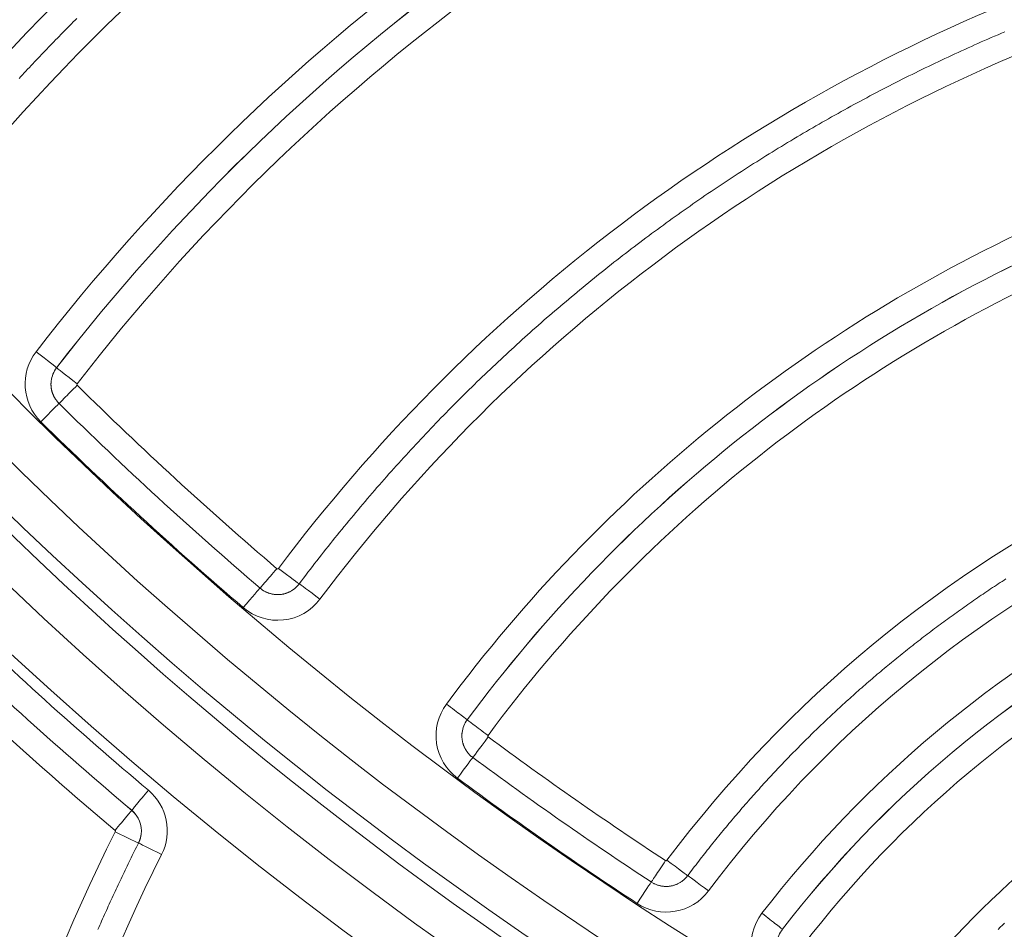
# Model space of a CAD drawing. Extents: x 0 to 21000, y 0 to 14850.
# Drawn here: x 8741 to 8799, y 1849 to 1902 of the extents above; entities that cross this region are included whole.
import ezdxf

# ---------------------------------------------------------------- set-up
doc = ezdxf.new("R2010")
doc.units = 0
doc.header["$LTSCALE"] = 10
doc.header["$MEASUREMENT"] = 0
doc.layers.get('0').update_dxf_attribs({"linetype": 'CONTINUOUS'})
doc.layers.get('DEFPOINTS').update_dxf_attribs({"color": 252, "linetype": 'CONTINUOUS'})
doc.layers.add('D-STR', color=1, linetype='CONTINUOUS', lineweight=15)
doc.layers.add('D-STR-DIM', color=7, linetype='CONTINUOUS')
doc.styles.add('STYLE_0', font='romans.shx', dxfattribs={"width": 0.6, "bigfont": 'bigfont.shx'})
doc.dimstyles.new('S-50-(xxx)', dxfattribs={"dimscale": 50, "dimtxt": 2.5, "dimasz": 0.5, "dimexe": 0, "dimexo": 1, "dimgap": 0, "dimtad": 1, "dimdec": 1, "dimrnd": 10, "dimdsep": 46, "dimtxsty": 'STYLE_0', "dimblk": 'DOT', "dimcen": 0, "dimclrd": 256, "dimclre": 256, "dimclrt": 256, "dimadec": 0, "dimazin": 0, "dimtfac": 0.05, "dimtdec": 1, "dimtix": 1, "dimtmove": 1, "dimatfit": 3, "dimldrblk": 'NONE', "dimfxl": 1, "dimtolj": 1, "dimlwd": -1, "dimlwe": -1, "dimarcsym": 0})

# ---------------------------------------------------------------- blocks, each defined once
blk = doc.blocks.new('_DOT')
at = {"color": 0, "linetype": 'ByBlock'}
blk.add_line((-0.5, 0), (-1, 0), dxfattribs=at)
at = {"color": 0, "linetype": 'ByBlock', "const_width": 0.5}
blk.add_lwpolyline([(-0.25, 0, 1), (0.25, 0, 1)], format="xyb", close=True, dxfattribs=at)
blk = doc.blocks.new('*D24')
at = {"layer": 'D-STR-DIM', "transparency": 16777216}
for p, q in [((9014.398, 2522.604), (6785.083, 2522.604)), ((6785.083, 1155.467), (6785.083, 2497.604))]:
    blk.add_line(p, q, dxfattribs=at)
at = {"layer": 'DEFPOINTS', "color": 0, "transparency": 16777216}
for p in [(6785.083, 2522.604), (9064.398, 2522.604), (7457.786, 1130.467)]:
    blk.add_point(p, dxfattribs=at)
at = {"layer": 'D-STR-DIM', "transparency": 16777216, "xscale": 25, "yscale": 25, "zscale": 25}
for p, rotation in [((6785.083, 2522.604), 90), ((6785.083, 1130.467), 270)]:
    blk.add_blockref('_DOT', p, dxfattribs=dict(at, rotation=rotation))
at = {"layer": 'D-STR-DIM', "transparency": 16777216, "insert": (6689.845, 1826.535), "char_height": 125, "attachment_point": 5, "rotation": 90, "style": 'STYLE_0'}
blk.add_mtext('\\A1;(1390)', dxfattribs=at)
blk = doc.blocks.new('_None')

msp = doc.modelspace()

# ---------------------------------------------------------------- linework, layer by layer
at = {"layer": 'D-STR', "lineweight": 0, "extrusion": (0, 1, -2.22045e-16)}
for p, q in [((8743.185, 1881.961), (8743.185, 1881.962)), ((8742.866, 1881.181), (8742.866, 1881.182)), ((8767.329, 1861.253), (8767.329, 1861.254)), ((8767.028, 1860.497), (8767.028, 1860.498)), ((8747.603, 1855.925), (8747.603, 1855.926)), ((8748.156, 1854.522), (8748.156, 1854.523)), ((8785.868, 1848.925), (8785.869, 1848.926))]:
    msp.add_line(p, q, dxfattribs=at)
at = {"layer": 'D-STR', "lineweight": 0}
for points in [[(8740.974, 1898.984), (8741.076, 1899.093), (8741.177, 1899.202), (8741.278, 1899.311), (8741.38, 1899.419), (8741.481, 1899.528), (8741.583, 1899.636), (8741.685, 1899.744), (8741.787, 1899.852), (8741.889, 1899.96), (8741.992, 1900.068), (8742.094, 1900.176), (8742.197, 1900.283), (8742.299, 1900.391), (8742.402, 1900.498), (8742.505, 1900.606), (8742.608, 1900.713), (8742.711, 1900.82), (8742.814, 1900.927), (8742.918, 1901.034), (8743.021, 1901.14), (8743.125, 1901.247), (8743.228, 1901.353), (8743.332, 1901.46), (8743.436, 1901.566), (8743.54, 1901.672), (8743.644, 1901.778), (8743.749, 1901.884), (8743.853, 1901.99), (8743.958, 1902.096), (8744.062, 1902.201), (8744.167, 1902.307), (8744.272, 1902.412), (8744.377, 1902.517)], [(8755.148, 1868.997), (8755.176, 1868.974), (8755.205, 1868.951), (8755.234, 1868.929), (8755.264, 1868.907), (8755.294, 1868.887), (8755.324, 1868.866), (8755.355, 1868.847), (8755.387, 1868.828), (8755.419, 1868.811), (8755.451, 1868.793), (8755.484, 1868.777), (8755.517, 1868.761), (8755.55, 1868.746), (8755.584, 1868.732), (8755.618, 1868.719), (8755.652, 1868.706), (8755.687, 1868.694), (8755.722, 1868.684), (8755.757, 1868.673), (8755.792, 1868.664), (8755.828, 1868.655), (8755.863, 1868.648), (8755.899, 1868.641), (8755.935, 1868.635), (8755.972, 1868.63), (8756.008, 1868.625), (8756.044, 1868.622), (8756.081, 1868.619), (8756.117, 1868.617), (8756.154, 1868.616), (8756.19, 1868.616), (8756.227, 1868.616), (8756.263, 1868.618), (8756.3, 1868.62), (8756.336, 1868.623), (8756.373, 1868.627), (8756.409, 1868.632), (8756.445, 1868.638), (8756.481, 1868.644), (8756.517, 1868.652), (8756.552, 1868.66), (8756.588, 1868.669), (8756.623, 1868.679), (8756.658, 1868.689), (8756.693, 1868.701), (8756.727, 1868.713), (8756.761, 1868.726), (8756.795, 1868.74), (8756.829, 1868.754), (8756.862, 1868.769), (8756.895, 1868.785), (8756.927, 1868.802), (8756.959, 1868.82), (8756.991, 1868.838), (8757.022, 1868.857), (8757.053, 1868.877), (8757.083, 1868.897), (8757.113, 1868.918), (8757.143, 1868.94), (8757.171, 1868.963), (8757.2, 1868.986), (8757.227, 1869.01), (8757.255, 1869.034), (8757.281, 1869.059), (8757.307, 1869.085), (8757.333, 1869.111), (8757.358, 1869.138), (8757.382, 1869.165), (8757.405, 1869.193), (8757.428, 1869.222), (8757.451, 1869.251), (8757.579, 1869.422), (8757.708, 1869.593), (8757.838, 1869.763), (8757.967, 1869.933), (8758.097, 1870.103), (8758.228, 1870.273), (8758.358, 1870.443), (8758.49, 1870.612), (8758.621, 1870.781), (8758.753, 1870.949), (8758.885, 1871.118), (8759.018, 1871.286), (8759.151, 1871.453), (8759.284, 1871.621), (8759.417, 1871.788), (8759.551, 1871.955), (8759.686, 1872.122), (8759.82, 1872.288), (8759.955, 1872.454), (8760.091, 1872.62), (8760.226, 1872.785), (8760.362, 1872.951), (8760.499, 1873.116), (8760.636, 1873.28), (8760.773, 1873.444), (8760.91, 1873.609), (8761.048, 1873.772), (8761.186, 1873.936), (8761.325, 1874.099), (8761.464, 1874.262), (8761.603, 1874.424), (8761.742, 1874.587), (8761.882, 1874.749), (8762.022, 1874.911), (8762.163, 1875.072), (8762.304, 1875.233), (8762.445, 1875.394), (8762.587, 1875.554), (8762.728, 1875.715), (8762.871, 1875.875), (8763.013, 1876.034), (8763.156, 1876.193), (8763.299, 1876.352), (8763.443, 1876.511), (8763.587, 1876.67), (8763.731, 1876.828), (8763.876, 1876.986), (8764.021, 1877.143), (8764.166, 1877.3), (8764.312, 1877.457), (8764.458, 1877.614), (8764.604, 1877.77), (8764.75, 1877.926), (8764.897, 1878.082), (8765.045, 1878.237), (8765.192, 1878.392), (8765.34, 1878.547), (8765.488, 1878.701), (8765.637, 1878.855), (8765.786, 1879.009), (8765.935, 1879.162), (8766.084, 1879.315), (8766.234, 1879.468), (8766.385, 1879.621), (8766.535, 1879.773), (8766.686, 1879.925), (8766.837, 1880.076), (8766.988, 1880.228), (8767.14, 1880.378), (8767.292, 1880.529), (8767.445, 1880.679), (8767.597, 1880.829), (8767.751, 1880.979), (8767.904, 1881.128), (8768.058, 1881.277), (8768.212, 1881.426), (8768.366, 1881.574), (8768.52, 1881.722), (8768.675, 1881.87), (8768.831, 1882.017), (8768.986, 1882.164), (8769.142, 1882.311), (8769.298, 1882.457), (8769.455, 1882.603), (8769.612, 1882.749), (8769.769, 1882.894), (8769.926, 1883.039), (8770.084, 1883.184), (8770.242, 1883.328), (8770.4, 1883.472), (8770.559, 1883.616), (8770.718, 1883.759), (8770.877, 1883.902), (8771.036, 1884.045), (8771.196, 1884.188), (8771.356, 1884.33), (8771.517, 1884.471), (8771.678, 1884.613), (8771.839, 1884.754), (8772, 1884.894), (8772.162, 1885.034), (8772.323, 1885.174), (8772.486, 1885.314), (8772.648, 1885.453), (8772.811, 1885.592), (8772.974, 1885.731), (8773.138, 1885.869), (8773.301, 1886.007), (8773.465, 1886.145), (8773.629, 1886.282), (8773.794, 1886.419), (8773.959, 1886.555), (8774.124, 1886.691), (8774.289, 1886.827), (8774.455, 1886.963), (8774.621, 1887.098), (8774.787, 1887.232), (8774.954, 1887.367), (8775.121, 1887.501), (8775.288, 1887.635), (8775.455, 1887.768), (8775.623, 1887.901), (8775.791, 1888.034), (8775.959, 1888.166), (8776.128, 1888.298), (8776.297, 1888.429), (8776.466, 1888.561), (8776.635, 1888.692), (8776.805, 1888.822), (8776.975, 1888.952), (8777.145, 1889.082), (8777.315, 1889.211), (8777.486, 1889.34), (8777.657, 1889.469), (8777.828, 1889.598), (8778, 1889.726), (8778.172, 1889.853), (8778.344, 1889.98), (8778.516, 1890.107), (8778.689, 1890.234), (8778.862, 1890.36), (8779.035, 1890.486), (8779.208, 1890.611), (8779.382, 1890.736), (8779.556, 1890.861), (8779.73, 1890.985), (8779.905, 1891.109), (8780.079, 1891.233), (8780.254, 1891.356), (8780.43, 1891.479), (8780.605, 1891.601), (8780.781, 1891.724), (8780.957, 1891.845), (8781.133, 1891.967), (8781.31, 1892.088), (8781.487, 1892.208), (8781.664, 1892.328), (8781.841, 1892.448), (8782.019, 1892.568), (8782.197, 1892.687), (8782.375, 1892.806), (8782.553, 1892.924), (8782.732, 1893.042), (8782.91, 1893.16), (8783.089, 1893.277), (8783.269, 1893.394), (8783.448, 1893.51), (8783.628, 1893.626), (8783.808, 1893.742), (8783.989, 1893.857), (8784.169, 1893.972), (8784.35, 1894.087), (8784.531, 1894.201), (8784.712, 1894.315), (8784.894, 1894.428), (8785.075, 1894.541), (8785.257, 1894.654), (8785.44, 1894.766), (8785.622, 1894.878), (8785.805, 1894.99), (8785.988, 1895.101), (8786.171, 1895.211), (8786.354, 1895.322), (8786.538, 1895.432), (8786.722, 1895.541), (8786.906, 1895.651), (8787.09, 1895.759), (8787.275, 1895.868), (8787.46, 1895.976), (8787.645, 1896.083), (8787.83, 1896.191), (8788.015, 1896.297), (8788.201, 1896.404), (8788.387, 1896.51), (8788.573, 1896.616), (8788.759, 1896.721), (8788.946, 1896.826), (8789.133, 1896.93), (8789.32, 1897.034), (8789.507, 1897.138), (8789.695, 1897.241), (8789.882, 1897.344), (8790.07, 1897.447), (8790.258, 1897.549), (8790.447, 1897.65), (8790.635, 1897.752), (8790.824, 1897.853), (8791.013, 1897.953), (8791.202, 1898.053), (8791.391, 1898.153), (8791.581, 1898.252), (8791.771, 1898.351), (8791.961, 1898.45), (8792.151, 1898.548), (8792.342, 1898.645), (8792.532, 1898.743), (8792.723, 1898.84), (8792.914, 1898.936), (8793.105, 1899.032), (8793.297, 1899.128), (8793.488, 1899.223), (8793.68, 1899.318), (8793.872, 1899.412), (8794.065, 1899.506), (8794.257, 1899.6), (8794.45, 1899.693), (8794.643, 1899.786), (8794.836, 1899.879), (8795.029, 1899.971), (8795.222, 1900.062), (8795.416, 1900.153), (8795.61, 1900.244), (8795.804, 1900.335), (8795.998, 1900.425), (8796.192, 1900.514), (8796.387, 1900.603), (8796.582, 1900.692), (8796.777, 1900.78), (8796.972, 1900.868), (8797.167, 1900.956), (8797.363, 1901.043), (8797.558, 1901.129), (8797.754, 1901.216), (8797.95, 1901.302), (8798.147, 1901.387), (8798.343, 1901.472), (8798.54, 1901.557), (8798.736, 1901.641), (8798.933, 1901.725)], [(8742.866, 1881.181), (8742.863, 1881.157), (8742.861, 1881.133), (8742.859, 1881.108), (8742.857, 1881.084), (8742.856, 1881.059), (8742.855, 1881.035), (8742.855, 1881.01), (8742.854, 1880.986), (8742.855, 1880.961), (8742.855, 1880.937), (8742.856, 1880.912), (8742.858, 1880.888), (8742.86, 1880.863), (8742.862, 1880.839), (8742.864, 1880.814), (8742.867, 1880.79), (8742.871, 1880.766), (8742.874, 1880.741), (8742.878, 1880.717), (8742.883, 1880.693), (8742.888, 1880.669), (8742.893, 1880.645), (8742.898, 1880.621), (8742.904, 1880.597), (8742.911, 1880.574), (8742.917, 1880.55), (8742.924, 1880.526), (8742.932, 1880.503), (8742.939, 1880.48), (8742.947, 1880.457), (8742.956, 1880.434), (8742.965, 1880.411), (8742.974, 1880.388), (8742.983, 1880.365), (8742.993, 1880.343), (8743.003, 1880.32), (8743.014, 1880.298), (8743.025, 1880.276), (8743.036, 1880.255), (8743.048, 1880.233), (8743.06, 1880.211), (8743.072, 1880.19), (8743.084, 1880.169), (8743.097, 1880.148), (8743.11, 1880.128), (8743.124, 1880.107), (8743.138, 1880.087), (8743.152, 1880.067), (8743.166, 1880.047), (8743.181, 1880.027), (8743.196, 1880.008), (8743.212, 1879.989), (8743.227, 1879.97), (8743.243, 1879.951), (8743.259, 1879.933), (8743.276, 1879.915), (8743.293, 1879.897), (8743.31, 1879.879), (8743.327, 1879.862)], [(8778.153, 1851.709), (8778.187, 1851.687), (8778.222, 1851.667), (8778.257, 1851.646), (8778.293, 1851.627), (8778.329, 1851.609), (8778.366, 1851.592), (8778.403, 1851.575), (8778.44, 1851.56), (8778.478, 1851.546), (8778.517, 1851.532), (8778.555, 1851.52), (8778.594, 1851.508), (8778.633, 1851.498), (8778.673, 1851.488), (8778.712, 1851.48), (8778.752, 1851.472), (8778.792, 1851.466), (8778.833, 1851.46), (8778.873, 1851.456), (8778.914, 1851.453), (8778.954, 1851.45), (8778.995, 1851.449), (8779.035, 1851.449), (8779.076, 1851.45), (8779.116, 1851.451), (8779.157, 1851.454), (8779.197, 1851.458), (8779.238, 1851.463), (8779.278, 1851.469), (8779.318, 1851.476), (8779.357, 1851.484), (8779.397, 1851.493), (8779.436, 1851.503), (8779.475, 1851.514), (8779.514, 1851.526), (8779.553, 1851.539), (8779.591, 1851.553), (8779.628, 1851.568), (8779.666, 1851.584), (8779.703, 1851.601), (8779.739, 1851.619), (8779.775, 1851.638), (8779.811, 1851.657), (8779.846, 1851.678), (8779.88, 1851.699), (8779.914, 1851.722), (8779.947, 1851.745), (8779.98, 1851.769), (8780.012, 1851.794), (8780.044, 1851.82), (8780.074, 1851.846), (8780.104, 1851.873), (8780.134, 1851.901), (8780.163, 1851.93), (8780.19, 1851.96), (8780.218, 1851.99), (8780.244, 1852.021), (8780.27, 1852.052), (8780.294, 1852.084), (8780.375, 1852.192), (8780.456, 1852.3), (8780.538, 1852.407), (8780.619, 1852.514), (8780.701, 1852.621), (8780.783, 1852.728), (8780.865, 1852.835), (8780.947, 1852.942), (8781.029, 1853.048), (8781.112, 1853.155), (8781.195, 1853.261), (8781.278, 1853.367), (8781.361, 1853.473), (8781.445, 1853.578), (8781.528, 1853.684), (8781.612, 1853.789), (8781.696, 1853.895), (8781.78, 1854), (8781.865, 1854.105), (8781.949, 1854.21), (8782.034, 1854.314), (8782.119, 1854.419), (8782.205, 1854.523), (8782.29, 1854.627), (8782.375, 1854.731), (8782.461, 1854.835), (8782.547, 1854.939), (8782.633, 1855.042), (8782.72, 1855.146), (8782.806, 1855.249), (8782.893, 1855.352), (8782.98, 1855.455), (8783.067, 1855.558), (8783.154, 1855.66), (8783.242, 1855.763), (8783.33, 1855.865), (8783.417, 1855.967), (8783.506, 1856.069), (8783.594, 1856.171), (8783.682, 1856.272), (8783.771, 1856.374), (8783.86, 1856.475), (8783.949, 1856.576), (8784.038, 1856.677), (8784.127, 1856.778), (8784.217, 1856.878), (8784.307, 1856.979), (8784.397, 1857.079), (8784.487, 1857.179), (8784.577, 1857.279), (8784.667, 1857.379), (8784.758, 1857.478), (8784.849, 1857.578), (8784.94, 1857.677), (8785.031, 1857.776), (8785.123, 1857.875), (8785.214, 1857.974), (8785.306, 1858.073), (8785.398, 1858.171), (8785.49, 1858.269), (8785.583, 1858.367), (8785.675, 1858.465), (8785.768, 1858.563), (8785.861, 1858.661), (8785.954, 1858.758), (8786.047, 1858.855), (8786.14, 1858.952), (8786.234, 1859.049), (8786.328, 1859.146), (8786.422, 1859.242), (8786.516, 1859.339), (8786.61, 1859.435), (8786.705, 1859.531), (8786.799, 1859.627), (8786.894, 1859.722), (8786.989, 1859.818), (8787.084, 1859.913), (8787.18, 1860.008), (8787.275, 1860.103), (8787.371, 1860.198), (8787.467, 1860.292), (8787.563, 1860.387), (8787.659, 1860.481), (8787.756, 1860.575), (8787.852, 1860.669), (8787.949, 1860.763), (8788.046, 1860.856), (8788.143, 1860.95), (8788.24, 1861.043), (8788.338, 1861.136), (8788.435, 1861.229), (8788.533, 1861.321), (8788.631, 1861.414), (8788.729, 1861.506), (8788.828, 1861.598), (8788.926, 1861.69), (8789.025, 1861.782), (8789.124, 1861.873), (8789.223, 1861.964), (8789.322, 1862.056), (8789.421, 1862.147), (8789.521, 1862.237), (8789.62, 1862.328), (8789.72, 1862.418), (8789.82, 1862.509), (8789.92, 1862.599), (8790.021, 1862.688), (8790.121, 1862.778), (8790.222, 1862.868), (8790.323, 1862.957), (8790.424, 1863.046), (8790.525, 1863.135), (8790.626, 1863.224), (8790.728, 1863.312), (8790.829, 1863.401), (8790.931, 1863.489), (8791.033, 1863.577), (8791.135, 1863.665), (8791.238, 1863.752), (8791.34, 1863.84), (8791.443, 1863.927), (8791.546, 1864.014), (8791.649, 1864.101), (8791.752, 1864.187), (8791.855, 1864.274), (8791.958, 1864.36), (8792.062, 1864.446), (8792.166, 1864.532), (8792.27, 1864.618), (8792.374, 1864.703), (8792.478, 1864.789), (8792.582, 1864.874), (8792.687, 1864.959), (8792.792, 1865.043), (8792.897, 1865.128), (8793.002, 1865.212), (8793.107, 1865.296), (8793.212, 1865.38), (8793.318, 1865.464), (8793.423, 1865.548), (8793.529, 1865.631), (8793.635, 1865.714), (8793.741, 1865.797), (8793.847, 1865.88), (8793.954, 1865.963), (8794.06, 1866.045), (8794.167, 1866.127), (8794.274, 1866.209), (8794.381, 1866.291), (8794.488, 1866.373), (8794.595, 1866.454), (8794.703, 1866.535), (8794.811, 1866.616), (8794.918, 1866.697), (8795.026, 1866.778), (8795.134, 1866.858), (8795.243, 1866.938), (8795.351, 1867.018), (8795.459, 1867.098), (8795.568, 1867.178), (8795.677, 1867.257), (8795.786, 1867.336), (8795.895, 1867.415), (8796.004, 1867.494), (8796.114, 1867.573), (8796.223, 1867.651), (8796.333, 1867.729), (8796.443, 1867.807), (8796.553, 1867.885), (8796.663, 1867.962), (8796.773, 1868.04), (8796.884, 1868.117), (8796.994, 1868.194), (8797.105, 1868.271), (8797.216, 1868.347), (8797.327, 1868.423), (8797.438, 1868.5), (8797.549, 1868.576), (8797.66, 1868.651), (8797.772, 1868.727), (8797.884, 1868.802), (8797.995, 1868.877), (8798.107, 1868.952), (8798.22, 1869.027), (8798.332, 1869.101), (8798.444, 1869.176), (8798.557, 1869.25), (8798.669, 1869.323), (8798.782, 1869.397), (8798.895, 1869.47), (8799.008, 1869.544)], [(8740.153, 1869.36), (8742.438, 1867.207), (8744.752, 1865.086), (8747.094, 1862.996), (8749.465, 1860.938), (8751.863, 1858.913), (8754.288, 1856.92), (8756.739, 1854.962), (8759.215, 1853.038), (8761.715, 1851.149), (8764.239, 1849.295), (8766.784, 1847.477), (8769.352, 1845.695), (8771.94, 1843.951), (8774.55, 1842.242), (8777.18, 1840.57), (8779.833, 1838.935), (8782.507, 1837.335), (8785.203, 1835.771), (8787.92, 1834.243), (8790.658, 1832.751), (8793.416, 1831.296), (8796.195, 1829.878), (8798.993, 1828.497)], [(8740.503, 1865.138), (8742.846, 1862.991), (8745.217, 1860.875), (8747.617, 1858.792), (8750.045, 1856.742), (8752.499, 1854.725), (8754.98, 1852.743), (8757.487, 1850.795), (8760.018, 1848.883), (8762.572, 1847.006), (8765.149, 1845.166), (8767.748, 1843.362), (8770.368, 1841.596), (8773.01, 1839.867), (8775.673, 1838.174), (8778.358, 1836.518), (8781.065, 1834.899), (8783.794, 1833.316), (8786.544, 1831.769), (8789.316, 1830.259), (8792.108, 1828.786), (8794.921, 1827.351), (8797.753, 1825.953), (8800.605, 1824.593)], [(8767.028, 1860.497), (8767.025, 1860.468), (8767.022, 1860.44), (8767.02, 1860.412), (8767.018, 1860.384), (8767.017, 1860.355), (8767.016, 1860.327), (8767.016, 1860.299), (8767.017, 1860.27), (8767.018, 1860.242), (8767.019, 1860.214), (8767.021, 1860.186), (8767.023, 1860.157), (8767.026, 1860.129), (8767.03, 1860.101), (8767.034, 1860.073), (8767.038, 1860.045), (8767.043, 1860.017), (8767.048, 1859.989), (8767.054, 1859.962), (8767.061, 1859.934), (8767.068, 1859.906), (8767.075, 1859.879), (8767.083, 1859.852), (8767.091, 1859.825), (8767.1, 1859.798), (8767.11, 1859.771), (8767.119, 1859.745), (8767.13, 1859.718), (8767.14, 1859.692), (8767.152, 1859.666), (8767.163, 1859.64), (8767.175, 1859.615), (8767.188, 1859.589), (8767.201, 1859.564), (8767.214, 1859.539), (8767.228, 1859.514), (8767.243, 1859.49), (8767.258, 1859.466), (8767.273, 1859.442), (8767.288, 1859.418), (8767.305, 1859.395), (8767.321, 1859.372), (8767.338, 1859.349), (8767.355, 1859.327), (8767.373, 1859.305), (8767.391, 1859.283), (8767.409, 1859.261), (8767.428, 1859.24), (8767.448, 1859.219), (8767.467, 1859.199), (8767.487, 1859.179), (8767.507, 1859.159), (8767.528, 1859.14), (8767.549, 1859.121), (8767.57, 1859.102), (8767.592, 1859.084), (8767.614, 1859.066), (8767.636, 1859.048), (8767.659, 1859.031)], [(8745.613, 1848.91), (8745.668, 1849.036), (8745.723, 1849.161), (8745.778, 1849.287), (8745.833, 1849.412), (8745.889, 1849.537), (8745.944, 1849.663), (8746, 1849.788), (8746.056, 1849.913), (8746.112, 1850.038), (8746.169, 1850.163), (8746.225, 1850.288), (8746.282, 1850.413), (8746.339, 1850.538), (8746.396, 1850.662), (8746.453, 1850.787), (8746.51, 1850.911), (8746.568, 1851.036), (8746.625, 1851.16), (8746.683, 1851.284), (8746.741, 1851.408), (8746.799, 1851.533), (8746.858, 1851.657), (8746.916, 1851.781), (8746.975, 1851.904), (8747.034, 1852.028), (8747.093, 1852.152), (8747.152, 1852.276), (8747.211, 1852.399), (8747.271, 1852.523), (8747.331, 1852.646), (8747.39, 1852.769), (8747.45, 1852.893), (8747.511, 1853.016), (8747.571, 1853.139), (8747.631, 1853.262), (8747.692, 1853.385), (8747.753, 1853.507), (8747.814, 1853.63), (8747.875, 1853.753), (8747.937, 1853.875), (8747.998, 1853.998), (8748.002, 1854.006), (8748.006, 1854.015), (8748.01, 1854.023), (8748.014, 1854.031), (8748.018, 1854.04), (8748.022, 1854.048), (8748.026, 1854.057), (8748.03, 1854.065), (8748.034, 1854.074), (8748.038, 1854.082), (8748.041, 1854.091), (8748.045, 1854.1), (8748.048, 1854.108), (8748.052, 1854.117), (8748.055, 1854.125), (8748.059, 1854.134), (8748.062, 1854.143), (8748.065, 1854.152), (8748.069, 1854.16), (8748.072, 1854.169), (8748.075, 1854.178), (8748.078, 1854.187), (8748.081, 1854.195), (8748.084, 1854.204), (8748.087, 1854.213), (8748.09, 1854.222), (8748.093, 1854.231), (8748.096, 1854.24), (8748.098, 1854.249), (8748.101, 1854.258), (8748.104, 1854.266), (8748.106, 1854.275), (8748.109, 1854.284), (8748.111, 1854.293), (8748.114, 1854.302), (8748.116, 1854.311), (8748.119, 1854.32), (8748.121, 1854.329), (8748.123, 1854.339), (8748.125, 1854.348), (8748.127, 1854.357), (8748.129, 1854.366), (8748.131, 1854.375), (8748.133, 1854.384), (8748.135, 1854.393), (8748.137, 1854.402), (8748.139, 1854.411), (8748.141, 1854.421), (8748.142, 1854.43), (8748.144, 1854.439), (8748.145, 1854.448), (8748.147, 1854.457), (8748.148, 1854.467), (8748.15, 1854.476), (8748.151, 1854.485), (8748.152, 1854.494), (8748.154, 1854.503), (8748.155, 1854.513), (8748.156, 1854.522)], [(8798.547, 1848.924), (8798.673, 1849.048), (8798.801, 1849.173), (8798.928, 1849.297)]]:
    msp.add_lwpolyline(points, dxfattribs=at)
for centre, major_axis, ratio, start_param, end_param in [((9130.55, 1960.994), (-330.189, 39.685), 0.999966, 0.092598, 0.525665), ((8838.479, 1808.497), (-143.367, 17.231), 0.999966, -1.140539, -0.564975), ((8838.477, 1808.484), (-141.854, 17.049), 0.999966, -1.140539, -0.564975), ((8838.476, 1808.471), (-133.595, 16.057), 0.999966, -1.12804, -0.555939), ((8838.479, 1808.497), (-120.986, 14.541), 0.999966, -1.09737, -0.537252), ((8838.477, 1808.484), (-119.473, 14.359), 0.999966, -1.09737, -0.537252), ((8902.759, 2041.446), (232.049, -27.89), 0.999966, -2.458217, -1.808479), ((8838.476, 1808.471), (-102.072, 12.268), 0.999966, -1.064876, -0.523876), ((8838.479, 1808.497), (-89.463, 10.753), 0.999966, -1.029484, -0.518551), ((8838.477, 1808.484), (-87.95, 10.571), 0.999966, -1.029484, -0.518551), ((8744.444, 1881.006), (-3.089, 0.371), 0.999966, -0.537252, 0.911768), ((8744.442, 1880.992), (-1.576, 0.189), 0.999966, -0.537252, 0), ((8744.397, 1880.947), (-1.07, -1.085), 0.005071, -0.006547, 1.56425), ((8902.761, 2041.458), (225.39, -27.09), 0.999966, -2.229824, -2.159082), ((8902.762, 2041.472), (226.903, -27.272), 0.999966, -2.229824, -2.159082), ((8838.476, 1808.471), (-73.701, 8.858), 0.999966, -0.99778, -0.523497), ((8756.139, 1870.155), (-0.991, -1.158), 0.004595, -0.006889, 1.563908), ((8758.67, 1868.337), (-1.219, 0.914), 0.00717, -1.566654, -0.026922), ((8756.182, 1870.217), (3.089, -0.371), 0.999966, -2.159082, -0.523876), ((8838.479, 1808.497), (-67.396, 8.1), 0.999966, -0.970831, -0.535777), ((8838.477, 1808.484), (-65.883, 7.919), 0.999966, -0.970831, -0.535777), ((8900.034, 2036.777), (234.837, -28.225), 0.999966, -2.220314, -2.151498), ((8900.033, 2036.763), (236.35, -28.407), 0.999966, -2.220314, -2.151498), ((8768.605, 1860.321), (-3.089, 0.371), 0.999966, -0.51855, 1.052985), ((8768.604, 1860.307), (-1.576, 0.189), 0.999966, -0.51855, 0), ((8768.566, 1860.256), (-0.907, -1.225), 0.004099, -0.007195, 1.563601), ((8838.476, 1808.471), (-57.94, 6.964), 0.999966, -0.950603, -0.55011), ((8902.761, 2041.458), (225.39, -27.09), 0.999966, -2.088609, -2.032237), ((8902.762, 2041.472), (226.903, -27.272), 0.999966, -2.08861, -2.032237), ((8748.585, 1857.091), (-0.982, -1.165), 0.004543, -1.57772, -0.006923), ((8746.582, 1854.725), (3.089, -0.371), 0.999966, -0.346468, 0.990095), ((8746.58, 1854.711), (1.576, -0.189), 0.999966, 0, 0.990095), ((8838.476, 1808.471), (-102.072, 12.268), 0.999966, -0.346468, 0.01024), ((8778.989, 1852.983), (-0.837, -1.274), 0.003687, -0.007415, 1.563382), ((8781.514, 1851.171), (-1.22, 0.914), 0.007172, -1.566657, -0.026912), ((8779.026, 1853.05), (3.089, -0.371), 0.999966, -2.032237, -0.523497), ((8787.129, 1847.972), (-3.089, 0.371), 0.999966, -0.535777, 1.151781)]:
    msp.add_ellipse(centre, major_axis=major_axis, ratio=ratio, start_param=start_param, end_param=end_param, dxfattribs=at)
at = {"layer": 'D-STR', "lineweight": 0, "extrusion": (1.2326e-32, -2.22045e-16, -1)}
for centre, major_axis, ratio, start_param, end_param in [((8838.478, 1808.485), (141.854, -17.049), 0.999966, -2.576617, -2.001054), ((8838.476, 1808.471), (64.37, -7.737), 0.999966, -2.605816, -2.170762), ((8766.752, 1857.808), (0.907, 1.225), 0.004099, -1.563601, -0.036091), ((8838.479, 1808.497), (54.913, -6.6), 0.999966, -2.591483, -2.19099)]:
    msp.add_ellipse(centre, major_axis=major_axis, ratio=ratio, start_param=start_param, end_param=end_param, dxfattribs=at)
at = {"layer": 'D-STR', "lineweight": 0, "extrusion": (1.54074e-32, -2.22045e-16, -1)}
for centre, major_axis, start_param, end_param in [((8838.476, 1808.471), (140.341, -16.868), -2.576617, -2.001054), ((8838.479, 1808.497), (99.046, -11.904), -2.617716, -2.076717)]:
    msp.add_ellipse(centre, major_axis=major_axis, ratio=0.999966, start_param=start_param, end_param=end_param, dxfattribs=at)
at = {"layer": 'D-STR', "lineweight": 0, "extrusion": (3.08149e-33, -2.22045e-16, -1)}
for centre, major_axis, start_param, end_param in [((8838.479, 1808.497), (130.569, -15.693), -2.585653, -2.013553), ((8838.476, 1808.471), (117.96, -14.178), -2.604341, -2.044223), ((8902.759, 2041.446), (-223.877, 26.908), -1.109356, -1.052983), ((8746.58, 1854.712), (1.576, -0.189), -0.990095, 0)]:
    msp.add_ellipse(centre, major_axis=major_axis, ratio=0.999966, start_param=start_param, end_param=end_param, dxfattribs=at)
at = {"layer": 'D-STR', "lineweight": 0, "extrusion": (-9.24446e-33, -2.22045e-16, -1)}
for centre, major_axis, start_param, end_param in [((8838.478, 1808.485), (119.473, -14.359), -2.604341, -2.044223), ((8900.036, 2036.789), (-233.324, 28.043), -0.990095, -0.921279)]:
    msp.add_ellipse(centre, major_axis=major_axis, ratio=0.999966, start_param=start_param, end_param=end_param, dxfattribs=at)
at = {"layer": 'D-STR', "lineweight": 0, "extrusion": (9.24446e-33, -2.22045e-16, -1)}
for centre, major_axis, start_param, end_param in [((8902.762, 2041.472), (-226.967, 27.279), -1.333114, -0.683375), ((8900.033, 2036.763), (-227.586, 27.354), -1.319625, -0.76586), ((8838.479, 1808.497), (-99.046, 11.904), -0.01024, 0.346468)]:
    msp.add_ellipse(centre, major_axis=major_axis, ratio=0.999966, start_param=start_param, end_param=end_param, dxfattribs=at)
at = {"layer": 'D-STR', "lineweight": 0, "extrusion": (-6.16298e-33, -2.22045e-16, -1)}
for centre, major_axis, start_param, end_param in [((8902.76, 2041.457), (-229.79, 27.619), -1.333114, -0.683375), ((8756.179, 1870.191), (-0.063, 0.0076), -2.617716, -0.98251), ((8779.022, 1853.024), (-0.063, 0.0076), -2.618096, -1.109356)]:
    msp.add_ellipse(centre, major_axis=major_axis, ratio=0.999966, start_param=start_param, end_param=end_param, dxfattribs=at)
at = {"layer": 'D-STR', "lineweight": 0, "extrusion": (0, -2.22045e-16, -1)}
for centre, major_axis, ratio, start_param, end_param in [((8838.478, 1808.485), (87.95, -10.571), 0.999966, -2.623042, -2.112109), ((8838.476, 1808.471), (86.436, -10.389), 0.999966, -2.623042, -2.112109), ((8742.257, 1878.778), (1.07, 1.085), 0.005071, -1.56425, -0.0343), ((8756.231, 1870.165), (1.219, -0.914), 0.00717, 0, 1.566654), ((8766.105, 1862.162), (1.224, -0.908), 0.007192, -1.574901, -0.004104), ((8768.604, 1860.308), (-1.576, 0.189), 0.999966, 0, 0.51855), ((8779.075, 1852.998), (1.22, -0.914), 0.007172, 0, 1.566657), ((8777.316, 1850.437), (0.837, 1.274), 0.003687, -1.563382, -0.035929), ((8787.127, 1847.959), (-1.576, 0.189), 0.999966, 0, 0.535777)]:
    msp.add_ellipse(centre, major_axis=major_axis, ratio=ratio, start_param=start_param, end_param=end_param, dxfattribs=at)
at = {"layer": 'D-STR', "lineweight": 0, "extrusion": (-1.47911e-31, -2.22045e-16, -1)}
msp.add_ellipse((8741.978, 1882.893), major_axis=(1.207, -0.931), ratio=0.007114, start_param=-1.575034, end_param=-0.004238, dxfattribs=at)
at = {"layer": 'D-STR', "lineweight": 0, "extrusion": (-1.2326e-32, -2.22045e-16, -1)}
msp.add_ellipse((8744.442, 1880.993), major_axis=(-1.576, 0.189), ratio=0.999966, start_param=0, end_param=0.537252, dxfattribs=at)
at = {"layer": 'D-STR', "lineweight": 0, "extrusion": (2.95823e-31, -2.22045e-16, -1)}
msp.add_ellipse((8744.392, 1881.031), major_axis=(-1.207, 0.931), ratio=0.007114, start_param=-1.575034, end_param=-0.004238, dxfattribs=at)
at = {"layer": 'D-STR', "lineweight": 0, "extrusion": (6.16298e-33, -2.22045e-16, -1)}
for centre, major_axis, start_param, end_param in [((8744.44, 1880.979), (-0.063, 0.0076), -0.911768, 0.537252), ((8838.478, 1808.485), (65.883, -7.919), -2.605816, -2.170762), ((8768.602, 1860.295), (-0.063, 0.0076), -1.052985, 0.51855)]:
    msp.add_ellipse(centre, major_axis=major_axis, ratio=0.999966, start_param=start_param, end_param=end_param, dxfattribs=at)
at = {"layer": 'D-STR', "lineweight": 0, "extrusion": (-3.08149e-33, -2.22045e-16, -1)}
for centre, major_axis, start_param, end_param in [((8902.759, 2041.446), (-223.877, 26.908), -0.98251, -0.911768), ((8838.479, 1808.497), (70.675, -8.494), -2.618096, -2.143813), ((8900.034, 2036.776), (-234.837, 28.225), -0.990095, -0.921279), ((8746.578, 1854.699), (0.063, -0.0076), -0.990095, 0.346468)]:
    msp.add_ellipse(centre, major_axis=major_axis, ratio=0.999966, start_param=start_param, end_param=end_param, dxfattribs=at)
at = {"layer": 'D-STR', "lineweight": 0, "extrusion": (3.69779e-32, -2.22045e-16, -1)}
for centre, major_axis, ratio, start_param, end_param in [((8754.158, 1867.84), (0.991, 1.158), 0.004595, -1.563908, -0.034579), ((8784.66, 1849.855), (1.208, -0.929), 0.00712, -1.575024, -0.004227)]:
    msp.add_ellipse(centre, major_axis=major_axis, ratio=ratio, start_param=start_param, end_param=end_param, dxfattribs=at)
at = {"layer": 'D-STR', "lineweight": 0, "extrusion": (4.93038e-32, -2.22045e-16, -1)}
msp.add_ellipse((8768.553, 1860.345), major_axis=(-1.224, 0.908), ratio=0.007192, start_param=-1.574901, end_param=-0.004104, dxfattribs=at)
at = {"layer": 'D-STR', "lineweight": 0, "extrusion": (2.46519e-32, -2.22045e-16, -1)}
msp.add_ellipse((8746.621, 1854.76), major_axis=(0.982, 1.165), ratio=0.004543, start_param=0.006923, end_param=1.57772, dxfattribs=at)
at = {"layer": 'D-STR', "lineweight": 0, "extrusion": (6.16298e-32, -2.22045e-16, -1)}
msp.add_ellipse((8746.637, 1854.683), major_axis=(1.361, -0.685), ratio=0.007789, start_param=0, end_param=1.567984, dxfattribs=at)
at = {"layer": 'D-STR', "lineweight": 0, "extrusion": (-7.39557e-32, -2.22045e-16, -1)}
msp.add_ellipse((8749.36, 1853.314), major_axis=(-1.361, 0.685), ratio=0.007789, start_param=0.021995, end_param=1.567984, dxfattribs=at)

# ---------------------------------------------------------------- dimensions: what is measured, and where the dimension line sits
at = {"layer": 'D-STR-DIM'}
dim = msp.add_linear_dim(base=(6785.083, 2522.604), p1=(7457.786, 1130.467), p2=(9064.398, 2522.604), angle=90, dimstyle='S-50-(xxx)', override={"dimpost": '(<>)', "dimse1": 1}, dxfattribs=at)
dim.commit()
dim.dimension.update_dxf_attribs({"geometry": '*D24', "text_midpoint": (6689.845, 1826.535)})

doc.saveas('drawing.dxf')
